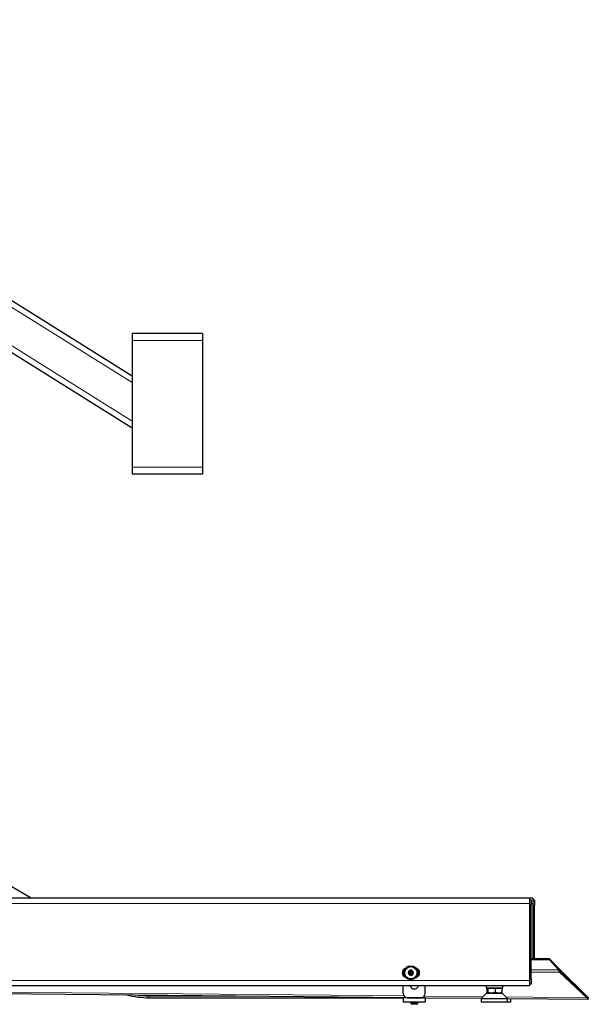
# Model space of a CAD drawing. Units: millimetres. Extents: x 1 to 203, y 1 to 174.
# Drawn here: x 51 to 62, y 120 to 139 of the extents above; entities that cross this region are included whole.
import ezdxf

# ---------------------------------------------------------------- set-up
doc = ezdxf.new("R2010")
doc.units = ezdxf.units.MM

msp = doc.modelspace()

# ---------------------------------------------------------------- linework, layer by layer
at = {"color": 7, "linetype": 'Continuous'}
for p, q in [((42.251, 139.105), (53.066, 132.348)), ((42.624, 137.89), (53.066, 131.365)), ((54.4, 133.153), (53.066, 133.153)), ((53.066, 133.153), (53.066, 133.019)), ((53.066, 133.019), (53.066, 130.619)), ((54.4, 133.153), (54.4, 133.019)), ((54.4, 133.019), (54.4, 130.619)), ((53.066, 130.619), (53.066, 130.486)), ((54.4, 130.619), (54.4, 130.486)), ((54.4, 130.486), (53.066, 130.486)), ((51.146, 122.444), (45.844, 125.505)), ((60.601, 122.444), (48.104, 122.444)), ((60.665, 122.444), (60.601, 122.444)), ((60.601, 122.444), (60.601, 122.344)), ((60.601, 122.411), (60.634, 122.411)), ((60.601, 122.344), (60.601, 120.878)), ((60.634, 122.411), (60.634, 122.311)), ((60.665, 122.444), (60.665, 122.344)), ((60.665, 122.411), (60.698, 122.411)), ((60.665, 122.344), (60.665, 121.296)), ((60.698, 122.411), (60.698, 122.311)), ((60.634, 120.911), (60.634, 122.311)), ((60.698, 121.296), (60.698, 122.311)), ((60.634, 121.296), (60.975, 121.296)), ((60.634, 121.277), (60.981, 121.274)), ((61.166, 121.105), (60.975, 121.296)), ((61.149, 121.081), (60.981, 121.274)), ((58.206, 120.971), (58.206, 121.084)), ((58.317, 121.033), (58.307, 121.026)), ((58.322, 121.061), (58.323, 121.049)), ((58.339, 121.06), (58.328, 121.065)), ((58.365, 121.069), (58.355, 121.062)), ((58.373, 121.054), (58.371, 121.066)), ((58.394, 121.036), (58.383, 121.041)), ((58.385, 121.022), (58.395, 121.029)), ((58.498, 121.081), (58.498, 120.974)), ((61.166, 121.105), (61.211, 121.06)), ((61.167, 121.036), (61.168, 121.061)), ((61.689, 120.555), (61.167, 121.036)), ((61.689, 120.58), (61.168, 121.061)), ((61.211, 121.06), (61.686, 120.584)), ((58.308, 121.019), (58.319, 121.014)), ((58.329, 121.001), (58.33, 120.989)), ((58.337, 120.986), (58.346, 120.993)), ((58.363, 120.995), (58.374, 120.99)), ((58.38, 120.995), (58.378, 121.007)), ((60.601, 120.878), (60.601, 120.778)), ((60.634, 120.911), (60.634, 120.811)), ((41.261, 120.719), (58.266, 120.558)), ((60.601, 120.778), (48.104, 120.778)), ((58.206, 120.638), (58.206, 120.778)), ((58.623, 120.638), (58.623, 120.778)), ((59.776, 120.778), (59.776, 120.744)), ((59.776, 120.744), (60.084, 120.744)), ((59.794, 120.736), (59.794, 120.658)), ((59.794, 120.736), (59.802, 120.736)), ((59.801, 120.744), (59.801, 120.736)), ((59.802, 120.736), (59.809, 120.736)), ((59.809, 120.736), (59.809, 120.658)), ((59.809, 120.736), (59.879, 120.736)), ((59.879, 120.736), (59.949, 120.736)), ((59.949, 120.736), (59.949, 120.658)), ((59.949, 120.736), (60.012, 120.736)), ((60.012, 120.736), (60.074, 120.736)), ((60.068, 120.736), (60.068, 120.744)), ((60.074, 120.736), (60.074, 120.658)), ((60.084, 120.744), (60.093, 120.744)), ((60.093, 120.744), (60.093, 120.778)), ((60.634, 120.811), (60.601, 120.811)), ((53.383, 120.554), (58.206, 120.554)), ((58.623, 120.554), (58.206, 120.554)), ((58.206, 120.554), (58.206, 120.471)), ((58.623, 120.471), (58.206, 120.471)), ((58.29, 120.554), (58.54, 120.554)), ((58.348, 120.471), (58.348, 120.444)), ((58.481, 120.444), (58.481, 120.471)), ((58.55, 120.555), (59.691, 120.544)), ((58.623, 120.554), (58.623, 120.471)), ((59.684, 120.534), (59.684, 120.479)), ((59.784, 120.638), (59.687, 120.54)), ((59.957, 120.471), (59.693, 120.471)), ((59.784, 120.638), (60.084, 120.638)), ((59.8, 120.638), (59.801, 120.638)), ((60.176, 120.471), (59.957, 120.471)), ((60.182, 120.54), (60.084, 120.638)), ((60.24, 120.471), (60.176, 120.471)), ((60.182, 120.54), (61.716, 120.525)), ((60.184, 120.479), (60.184, 120.534)), ((60.248, 120.479), (60.248, 120.534)), ((61.686, 120.584), (61.694, 120.576)), ((61.689, 120.58), (61.689, 120.555)), ((61.716, 120.567), (61.716, 120.525)), ((58.348, 120.444), (58.348, 120.442)), ((58.348, 120.444), (58.361, 120.432)), ((58.481, 120.444), (58.348, 120.444)), ((58.348, 120.442), (58.361, 120.429)), ((58.35, 120.442), (58.348, 120.442)), ((58.469, 120.432), (58.361, 120.432)), ((58.469, 120.429), (58.361, 120.429)), ((58.469, 120.432), (58.481, 120.444)), ((58.469, 120.429), (58.481, 120.442)), ((58.481, 120.442), (58.479, 120.442)), ((58.481, 120.442), (58.481, 120.444))]:
    msp.add_line(p, q, dxfattribs=at)
at = {"color": 8, "linetype": 'Continuous', "lineweight": 18}
for p, q in [((42.291, 138.955), (53.066, 132.222)), ((42.584, 138.041), (53.066, 131.491)), ((54.4, 133.019), (53.066, 133.019)), ((54.4, 130.619), (53.066, 130.619)), ((60.601, 122.344), (48.099, 122.344)), ((60.665, 122.344), (60.634, 122.344)), ((60.634, 122.311), (60.601, 122.311)), ((60.698, 122.311), (60.665, 122.311)), ((58.193, 121.064), (58.206, 121.064)), ((58.458, 121.106), (58.462, 121.106)), ((58.48, 121.061), (58.498, 121.061)), ((60.634, 121.086), (61.149, 121.081)), ((60.634, 121.041), (61.167, 121.036)), ((61.128, 121.105), (61.166, 121.105)), ((61.169, 121.06), (61.211, 121.06)), ((60.601, 120.878), (48.099, 120.878)), ((60.601, 120.911), (60.634, 120.911)), ((41.261, 120.748), (58.223, 120.588)), ((53.383, 120.584), (53.383, 120.604)), ((53.383, 120.584), (55.467, 120.584)), ((53.383, 120.554), (53.383, 120.584)), ((58.604, 120.584), (59.721, 120.574)), ((59.958, 120.534), (59.684, 120.534)), ((59.684, 120.479), (59.958, 120.479)), ((59.687, 120.54), (60.182, 120.54)), ((60.184, 120.534), (59.958, 120.534)), ((59.958, 120.479), (60.184, 120.479)), ((60.152, 120.57), (61.689, 120.555)), ((60.248, 120.534), (60.184, 120.534)), ((60.184, 120.479), (60.248, 120.479)), ((61.685, 120.584), (61.686, 120.584))]:
    msp.add_line(p, q, dxfattribs=at)
at = {"color": 7, "linetype": 'Continuous'}
for radius in [0.133, 0.117, 0.0167, 0.0125]:
    msp.add_circle((58.351, 121.028), radius, dxfattribs=at)
for centre, radius, start, end in [((58.268, 121.028), 0.0833, 106.4842, 253.5158), ((58.351, 121.028), 0.05, 126.6449, 186.6449), ((58.351, 121.028), 0.05, 186.6449, 246.6449), ((58.309, 121.023), 0.00417, 126.6449, 246.6449), ((58.307, 121.047), 0.0167, 306.6449, 6.6449), ((58.351, 121.028), 0.05, 66.6449, 126.6449), ((58.326, 121.061), 0.00417, 66.6449, 186.6449), ((58.345, 121.075), 0.0167, 246.6449, 306.6449), ((58.367, 121.066), 0.00417, 6.6449, 126.6449), ((58.351, 121.028), 0.05, 6.6449, 66.6449), ((58.389, 121.056), 0.0167, 186.6449, 246.6449), ((58.395, 121.009), 0.0167, 126.6449, 186.6449), ((58.351, 121.028), 0.05, 306.6449, 6.6449), ((58.392, 121.032), 0.00417, 306.6449, 66.6449), ((58.434, 121.028), 0.0833, 286.0373, 73.9627), ((58.312, 120.999), 0.0167, 6.6449, 66.6449), ((58.334, 120.989), 0.00417, 186.6449, 306.6449), ((58.351, 121.028), 0.05, 246.6449, 306.6449), ((58.356, 120.98), 0.0167, 66.6449, 126.6449), ((58.376, 120.994), 0.00417, 246.6449, 6.6449), ((58.415, 120.804), 0.0833, 198.6629, 341.3371), ((53.383, 122.221), 1.667, 255.4371, 270), ((58.29, 120.638), 0.0833, 180, 270), ((58.54, 120.638), 0.0833, 270, 0), ((59.693, 120.534), 0.00833, 135, 180), ((59.693, 120.479), 0.00833, 180, 270), ((60.176, 120.479), 0.00833, 270, 0), ((60.176, 120.534), 0.00833, 0, 45), ((60.24, 120.479), 0.00833, 270, 0), ((60.24, 120.534), 0.00833, 0, 34.7912)]:
    msp.add_arc(centre, radius, start, end, dxfattribs=at)
at = {"color": 8, "linetype": 'Continuous', "lineweight": 18}
msp.add_arc((53.383, 122.221), 1.637, 260.5393, 270, dxfattribs=at)
at = {"color": 7, "linetype": 'Continuous'}
for points in [[(61.149, 121.081), (61.152, 121.077), (61.158, 121.07), (61.164, 121.064), (61.168, 121.061)], [(61.149, 121.081), (61.152, 121.073), (61.158, 121.056), (61.164, 121.042), (61.167, 121.036)], [(61.689, 120.58), (61.694, 120.576), (61.703, 120.569), (61.712, 120.567), (61.716, 120.567)], [(61.689, 120.555), (61.691, 120.551), (61.696, 120.542), (61.703, 120.532), (61.709, 120.526), (61.714, 120.525), (61.716, 120.525)]]:
    msp.add_open_spline(points, degree=3, dxfattribs=at)
for points, knots in [([(59.809, 120.658), (59.808, 120.655), (59.807, 120.648), (59.805, 120.64), (59.801, 120.636), (59.798, 120.643), (59.795, 120.654), (59.794, 120.658)], [0, 0, 0, 0, 0.135546, 0.307335, 0.484257, 0.816146, 1, 1, 1, 1]), ([(59.949, 120.658), (59.939, 120.654), (59.92, 120.644), (59.884, 120.636), (59.845, 120.641), (59.82, 120.653), (59.809, 120.658)], [0, 0, 0, 0, 0.216459, 0.440318, 0.751906, 1, 1, 1, 1]), ([(60.074, 120.658), (60.066, 120.654), (60.048, 120.644), (60.016, 120.636), (59.981, 120.641), (59.959, 120.653), (59.949, 120.658)], [0, 0, 0, 0, 0.216459, 0.440318, 0.751906, 1, 1, 1, 1]), ([(60.068, 120.639), (60.069, 120.64), (60.07, 120.641), (60.072, 120.648), (60.074, 120.655), (60.074, 120.658)], [0, 0, 0, 0, 0.260319, 0.679604, 1, 1, 1, 1]), ([(59.905, 120.642), (59.908, 120.641), (59.911, 120.639), (59.914, 120.638), (59.914, 120.638)], [0, 0, 0, 0, 0.922287, 1, 1, 1, 1])]:
    msp.add_open_spline(points, degree=3, knots=knots, dxfattribs=at)

doc.saveas('drawing.dxf')
